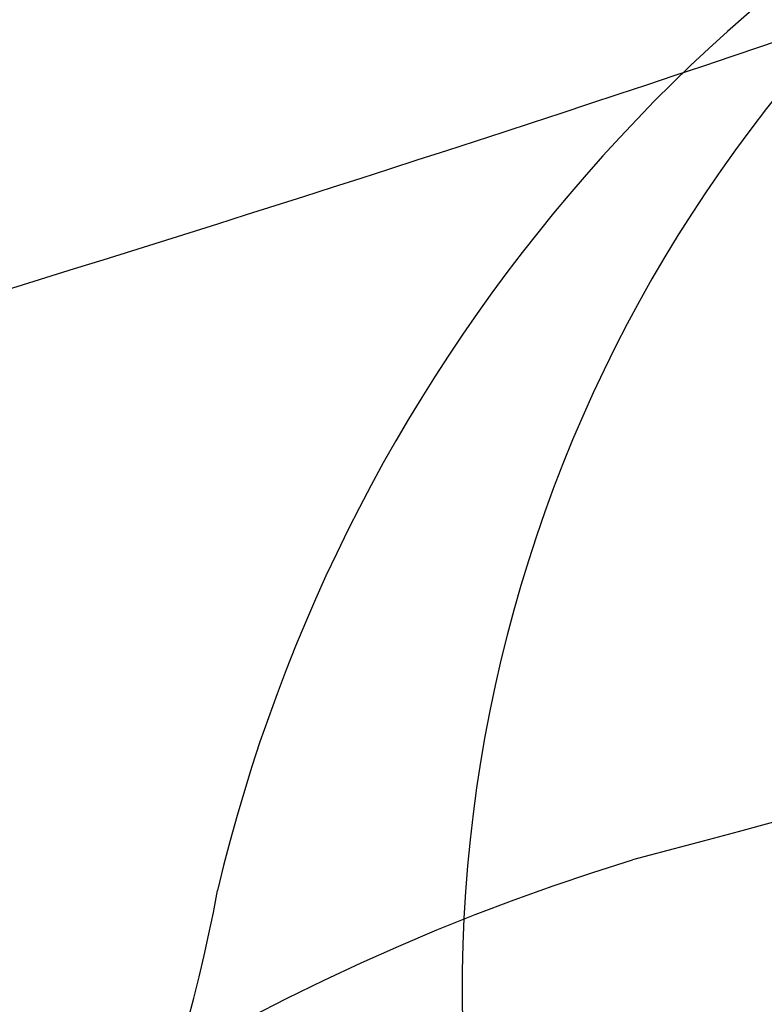
# Model space of a CAD drawing. Units: millimetres. Extents: x 31226 to 33326, y 375 to 1860.
# Drawn here: x 33016 to 33016, y 1136 to 1137 of the extents above; entities that cross this region are included whole.
import ezdxf

# ---------------------------------------------------------------- set-up
doc = ezdxf.new("R2010")
doc.units = ezdxf.units.MM
doc.linetypes.add('HIDDEN', pattern=[9.525, 6.35, -3.175])
for name, color, linetype in [('H-06.木作(細線)', 8, 'Continuous'), ('H-08.木作(細線)', 8, 'Continuous'), ('木作', 6, 'Continuous')]:
    doc.layers.add(name, color=color, linetype=linetype)

# ---------------------------------------------------------------- blocks, each defined once
blk = doc.blocks.new('SE-21128L-d')
at = {"layer": 'H-08.木作(細線)'}
for centre, radius, start, end in [((12.3173, 62.0083), 6.3767, 147.19704, 202.86396), ((11.8305, 62.9939), 5.4629, 153.1308, 219.5938), ((1.7369, 57.229), 5.2375, 328.2414, 26.0691), ((79.0296, 25.6878), 115.2337, 207.965795, 215.249142), ((32.0258, -1.217), 64.0865, 208.918274, 216.858932), ((-26.2255, -44.4509), 8.4621, 327.35887, 34.49011)]:
    blk.add_arc(centre, radius, start, end, dxfattribs=at)
blk = doc.blocks.new('AA-0008-01')
at = {"layer": 'H-08.木作(細線)'}
for centre, radius, start, end in [((21290.5524, -34277.7783), 2045.1923, 129.5543067, 172.4438662), ((21290.5524, -34277.7783), 2032.3284, 129.1131515, 172.3957568), ((21290.5524, -34277.7783), 2029.3499, 129.0096059, 172.3845296), ((21290.5524, -34277.7783), 2022.7477, 128.7781687, 172.359525), ((21290.5524, -34277.7783), 2021.3656, 128.7293806, 172.3542697), ((21290.5524, -34277.7783), 2018.214, 128.6594341, 172.3422588), ((21290.5524, -34277.7783), 2015.6722, 128.7293806, 172.332544), ((21290.5524, -34277.7783), 2009.3145, 128.8627373, 172.3081368), ((21290.5524, -34277.7783), 1997.1864, 129.1436673, 172.261142), ((21290.5524, -34277.7783), 1994.9113, 129.1968736, 172.252262), ((21290.5524, -34277.7783), 1993.194, 129.2371408, 172.2455458), ((20620.7537, -34396.8435), 1348.428, 115.9927872, 163.2468404)]:
    blk.add_arc(centre, radius, start, end, dxfattribs=at)
at = {"layer": '木作'}
for centre, radius, start, end in [((21290.5524, -34277.7783), 2050.1923, 129.7694677, 172.4624013), ((21290.5524, -34277.7783), 1986.7946, 129.3880177, 172.2204143), ((20620.7537, -34396.8435), 1355.428, 116.3521275, 163.3659071), ((20620.7537, -34396.8435), 1346.0681, 116.0417764, 162.3844194)]:
    blk.add_arc(centre, radius, start, end, dxfattribs=at)
at = {"xscale": -1, "rotation": 321.5367045359172}
blk.add_blockref('SE-21128L-d', (19514.7113, -33551.7682), dxfattribs=at)
at = {"rotation": 323.8168644029584}
blk.add_blockref('SE-21128L-d', (19463.1913, -33639.1592), dxfattribs=at)

msp = doc.modelspace()

# ---------------------------------------------------------------- linework, layer by layer
at = {"layer": 'H-06.木作(細線)', "color": 2, "linetype": 'HIDDEN'}
msp.add_ellipse((33099.16935, 1121.73433), major_axis=(-100.29309, 0), ratio=0.552622, dxfattribs=at)

# ---------------------------------------------------------------- block references
at = {"layer": 'H-06.木作(細線)', "xscale": 0.1567149464906478, "yscale": 0.1567149464906478, "zscale": 0.1567149464906478}
msp.add_blockref('AA-0008-01', (29959.30234, 6401.37912), dxfattribs=at)

doc.saveas('drawing.dxf')
